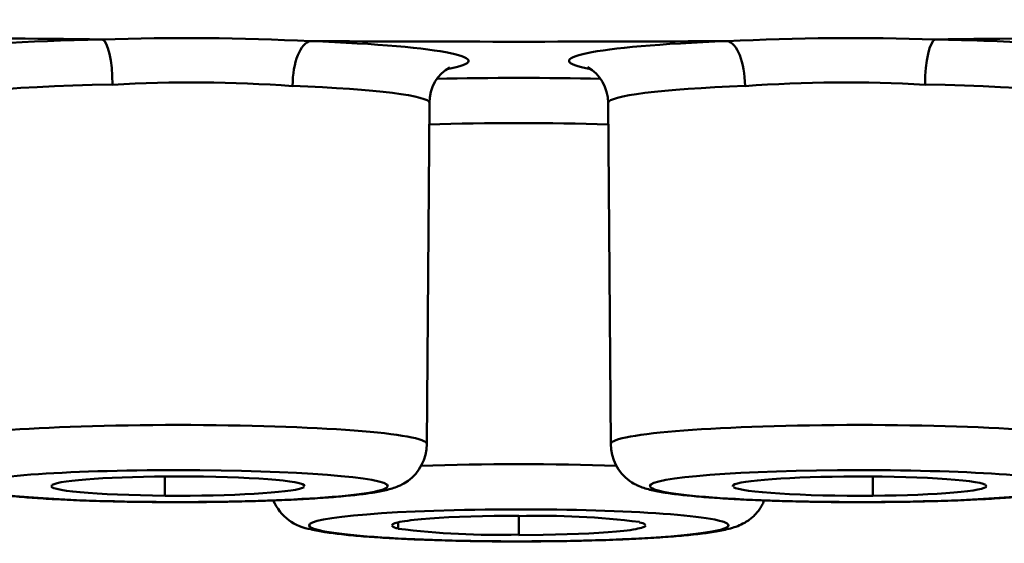
# Model space of a CAD drawing. Units: inches. Extents: x -217 to 440, y -622 to 245.
# Drawn here: x 261 to 263, y 100 to 101 of the extents above; entities that cross this region are included whole.
import ezdxf

# ---------------------------------------------------------------- set-up
doc = ezdxf.new("R2010")
doc.units = ezdxf.units.IN
doc.header["$MEASUREMENT"] = 0
doc.layers.add('Layer 1', color=7, linetype='Continuous')

# ---------------------------------------------------------------- blocks, each defined once
blk = doc.blocks.new('block 284')
at = {"layer": 'Layer 1', "color": 250, "lineweight": 50}
blk.add_open_spline([(165.2087, 61.1833), (167.591, 61.4317), (166.8772, 61.78), (163.6144, 61.9614), (160.3515, 62.1427), (155.7753, 62.0884), (153.3929, 61.84), (151.5166, 61.6444), (151.5166, 61.3789), (153.3929, 61.1833)], degree=3, knots=[0, 0, 0, 0, 1, 1, 1, 2, 2, 2, 3, 3, 3, 3], dxfattribs=at)
blk = doc.blocks.new('block 556')
at = {"layer": 'Layer 1', "color": 250, "lineweight": 50}
blk.add_open_spline([(159.0048, 60.7645), (159.0579, 60.7521), (159.2335, 60.7452), (159.397, 60.7492), (159.5604, 60.7533), (159.6499, 60.7667), (159.5968, 60.7792), (159.5437, 60.7916), (159.3681, 60.7984), (159.2047, 60.7943), (159.0411, 60.7903), (158.9517, 60.7769), (159.0048, 60.7645)], degree=3, knots=[0, 0, 0, 0, 1, 1, 1, 2, 2, 2, 3, 3, 3, 4, 4, 4, 4], dxfattribs=at)
blk = doc.blocks.new('block 557')
at = {"layer": 'Layer 1', "color": 250, "lineweight": 50}
blk.add_open_spline([(159.489, 60.7725), (159.4863, 60.7745), (159.4832, 60.7759), (159.4799, 60.7761)], degree=3, dxfattribs=at)
blk = doc.blocks.new('block 558')
at = {"layer": 'Layer 1', "color": 250, "lineweight": 50}
blk.add_open_spline([(159.4799, 60.7768), (159.4205, 60.7842), (159.3607, 60.7872), (159.3008, 60.7856)], degree=3, dxfattribs=at)
blk = doc.blocks.new('block 559')
at = {"layer": 'Layer 1', "color": 250, "lineweight": 50}
blk.add_lwpolyline([(159.1125, 60.772), (159.1129, 60.7727), (159.1137, 60.7734), (159.1149, 60.7741), (159.1167, 60.7748), (159.1188, 60.7755), (159.1215, 60.7761), (159.1245, 60.7768), (159.1278, 60.7775), (159.1316, 60.7781), (159.1359, 60.7787), (159.1405, 60.7793), (159.1454, 60.7798), (159.1564, 60.781), (159.1688, 60.7821), (159.1825, 60.7829), (159.1971, 60.7838), (159.2128, 60.7844), (159.2295, 60.7851), (159.2468, 60.7855), (159.2645, 60.7859), (159.3008, 60.7861)], dxfattribs=at)
blk = doc.blocks.new('block 560')
at = {"layer": 'Layer 1', "color": 250, "lineweight": 50}
blk.add_open_spline([(159.1123, 60.7717), (159.1148, 60.7689), (159.1181, 60.7674), (159.1216, 60.7676)], degree=3, dxfattribs=at)
blk = doc.blocks.new('block 561')
at = {"layer": 'Layer 1', "color": 250, "lineweight": 50}
blk.add_open_spline([(159.1216, 60.7668), (159.1811, 60.7593), (159.241, 60.7564), (159.3008, 60.758)], degree=3, dxfattribs=at)
blk = doc.blocks.new('block 562')
at = {"layer": 'Layer 1', "color": 250, "lineweight": 50}
blk.add_lwpolyline([(159.4891, 60.7717), (159.4888, 60.7709), (159.488, 60.7702), (159.4869, 60.7696), (159.4852, 60.7689), (159.4831, 60.7682), (159.4805, 60.7675), (159.4776, 60.7669), (159.4743, 60.7662), (159.4705, 60.7655), (159.4663, 60.7649), (159.4617, 60.7643), (159.4568, 60.7638), (159.4458, 60.7627), (159.4333, 60.7616), (159.4197, 60.7607), (159.4049, 60.7598), (159.3892, 60.7591), (159.3725, 60.7585), (159.3551, 60.7581), (159.3372, 60.7577), (159.3008, 60.7574)], dxfattribs=at)
blk = doc.blocks.new('block 605')
at = {"layer": 'Layer 1', "color": 250, "lineweight": 50}
blk.add_open_spline([(159.497, 60.8276), (159.5149, 60.8145), (159.6681, 60.8051), (159.839, 60.8065), (160.0099, 60.8078), (160.1339, 60.8196), (160.1161, 60.8325), (160.0981, 60.8456), (159.945, 60.855), (159.7739, 60.8536), (159.603, 60.8523), (159.479, 60.8406), (159.497, 60.8276)], degree=3, knots=[0, 0, 0, 0, 1, 1, 1, 2, 2, 2, 3, 3, 3, 4, 4, 4, 4], dxfattribs=at)
blk = doc.blocks.new('block 606')
at = {"layer": 'Layer 1', "color": 250, "lineweight": 50}
blk.add_open_spline([(159.9934, 60.8318), (159.9805, 60.8396), (159.8864, 60.8453), (159.7832, 60.8442), (159.6889, 60.8433), (159.6182, 60.8373), (159.6182, 60.83)], degree=3, knots=[0, 0, 0, 0, 1, 1, 1, 2, 2, 2, 2], dxfattribs=at)
blk = doc.blocks.new('block 607')
at = {"layer": 'Layer 1', "color": 250, "lineweight": 50}
blk.add_lwpolyline([(159.6186, 60.8292), (159.6183, 60.8299)], dxfattribs=at)
blk = doc.blocks.new('block 608')
at = {"layer": 'Layer 1', "color": 250, "lineweight": 50}
blk.add_open_spline([(159.6192, 60.8286), (159.6302, 60.8207), (159.723, 60.8149), (159.8263, 60.8157), (159.9221, 60.8165), (159.9948, 60.8227), (159.9949, 60.83)], degree=3, knots=[0, 0, 0, 0, 1, 1, 1, 2, 2, 2, 2], dxfattribs=at)
blk = doc.blocks.new('block 609')
at = {"layer": 'Layer 1', "color": 250, "lineweight": 50}
blk.add_lwpolyline([(159.994, 60.8313), (159.9948, 60.83)], dxfattribs=at)
blk = doc.blocks.new('block 610')
at = {"layer": 'Layer 1', "color": 250, "lineweight": 50}
blk.add_open_spline([(158.4856, 60.8325), (158.4676, 60.8196), (158.5916, 60.8078), (158.7625, 60.8065), (158.9334, 60.8051), (159.0867, 60.8145), (159.1046, 60.8276), (159.1225, 60.8406), (158.9985, 60.8523), (158.8276, 60.8536), (158.6567, 60.855), (158.5035, 60.8456), (158.4856, 60.8325)], degree=3, knots=[0, 0, 0, 0, 1, 1, 1, 2, 2, 2, 3, 3, 3, 4, 4, 4, 4], dxfattribs=at)
blk = doc.blocks.new('block 611')
at = {"layer": 'Layer 1', "color": 250, "lineweight": 50}
blk.add_open_spline([(158.9834, 60.83), (158.9835, 60.838), (158.8992, 60.8444), (158.7952, 60.8444), (158.7002, 60.8444), (158.62, 60.839), (158.6082, 60.8318)], degree=3, knots=[0, 0, 0, 0, 1, 1, 1, 2, 2, 2, 2], dxfattribs=at)
blk = doc.blocks.new('block 612')
at = {"layer": 'Layer 1', "color": 250, "lineweight": 50}
blk.add_lwpolyline([(158.9828, 60.8288), (158.9828, 60.8288)], dxfattribs=at)
blk = doc.blocks.new('block 613')
at = {"layer": 'Layer 1', "color": 250, "lineweight": 50}
blk.add_open_spline([(158.6068, 60.83), (158.6068, 60.8221), (158.6912, 60.8157), (158.7952, 60.8157), (158.8915, 60.8157), (158.9722, 60.8212), (158.9824, 60.8286)], degree=3, knots=[0, 0, 0, 0, 1, 1, 1, 2, 2, 2, 2], dxfattribs=at)
blk = doc.blocks.new('block 614')
at = {"layer": 'Layer 1', "color": 250, "lineweight": 50}
blk.add_lwpolyline([(158.6069, 60.8303), (158.6078, 60.8316)], dxfattribs=at)
blk = doc.blocks.new('block 1136')
at = {"layer": 'Layer 1', "color": 250, "lineweight": 50}
blk.add_open_spline([(159.4456, 60.8602), (159.3531, 60.8632), (159.2485, 60.8632), (159.156, 60.8602)], degree=3, dxfattribs=at)
blk = doc.blocks.new('block 1174')
at = {"layer": 'Layer 1', "color": 250, "lineweight": 50}
blk.add_open_spline([(160.1757, 60.8926), (160.1757, 60.9081), (160.0106, 60.9206), (159.8067, 60.9207), (159.6028, 60.9207), (159.4375, 60.9081), (159.4373, 60.8926)], degree=3, knots=[0, 0, 0, 0, 1, 1, 1, 2, 2, 2, 2], dxfattribs=at)
blk = doc.blocks.new('block 1175')
at = {"layer": 'Layer 1', "color": 250, "lineweight": 50}
blk.add_open_spline([(159.1643, 60.8926), (159.1643, 60.9081), (158.9992, 60.9206), (158.7953, 60.9207), (158.5914, 60.9207), (158.4261, 60.9081), (158.4259, 60.8926)], degree=3, knots=[0, 0, 0, 0, 1, 1, 1, 2, 2, 2, 2], dxfattribs=at)
blk = doc.blocks.new('block 1225')
at = {"layer": 'Layer 1', "color": 250, "lineweight": 50}
blk.add_open_spline([(158.6979, 61.4257), (158.5349, 61.4223), (158.4217, 61.4111), (158.4218, 61.3982)], degree=3, dxfattribs=at)
blk = doc.blocks.new('block 1226')
at = {"layer": 'Layer 1', "color": 250, "lineweight": 50}
blk.add_open_spline([(158.965, 61.4232), (158.8761, 61.4298), (158.7869, 61.4305), (158.6979, 61.4252)], degree=3, dxfattribs=at)
blk = doc.blocks.new('block 1227')
at = {"layer": 'Layer 1', "color": 250, "lineweight": 50}
blk.add_open_spline([(159.1683, 61.3982), (159.1684, 61.4089), (159.0899, 61.4186), (158.9651, 61.4235)], degree=3, dxfattribs=at)
blk = doc.blocks.new('block 1228')
at = {"layer": 'Layer 1', "color": 250, "lineweight": 50}
blk.add_open_spline([(158.9915, 61.49), (158.9769, 61.4878), (158.9652, 61.4582), (158.9651, 61.4235)], degree=3, dxfattribs=at)
blk = doc.blocks.new('block 1229')
at = {"layer": 'Layer 1', "color": 250, "lineweight": 50}
blk.add_open_spline([(158.6979, 61.4257), (158.6978, 61.4603), (158.6911, 61.4901), (158.6828, 61.4924)], degree=3, dxfattribs=at)
blk = doc.blocks.new('block 1230')
at = {"layer": 'Layer 1', "color": 250, "lineweight": 50}
blk.add_open_spline([(158.9915, 61.4897), (158.8886, 61.4952), (158.7856, 61.496), (158.6828, 61.4922)], degree=3, dxfattribs=at)
blk = doc.blocks.new('block 1231')
at = {"layer": 'Layer 1', "color": 250, "lineweight": 50}
blk.add_open_spline([(159.1938, 61.4483), (159.2792, 61.464), (159.1911, 61.4823), (158.9915, 61.49)], degree=3, dxfattribs=at)
blk = doc.blocks.new('block 1232')
at = {"layer": 'Layer 1', "color": 250, "lineweight": 50}
blk.add_open_spline([(158.6828, 61.4924), (158.4529, 61.4877), (158.3168, 61.4697), (158.3788, 61.4523), (158.3836, 61.4509), (158.3895, 61.4495), (158.3964, 61.4483)], degree=3, knots=[0, 0, 0, 0, 1, 1, 1, 2, 2, 2, 2], dxfattribs=at)
blk = doc.blocks.new('block 1235')
at = {"layer": 'Layer 1', "color": 250, "lineweight": 50}
blk.add_open_spline([(159.6365, 61.4235), (159.5117, 61.4186), (159.4332, 61.4089), (159.4333, 61.3982)], degree=3, dxfattribs=at)
blk = doc.blocks.new('block 1236')
at = {"layer": 'Layer 1', "color": 250, "lineweight": 50}
blk.add_open_spline([(159.9037, 61.4252), (159.8147, 61.4305), (159.7254, 61.4298), (159.6365, 61.4232)], degree=3, dxfattribs=at)
blk = doc.blocks.new('block 1237')
at = {"layer": 'Layer 1', "color": 250, "lineweight": 50}
blk.add_open_spline([(160.1797, 61.3982), (160.1798, 61.4111), (160.0667, 61.4223), (159.9037, 61.4257)], degree=3, dxfattribs=at)
blk = doc.blocks.new('block 1238')
at = {"layer": 'Layer 1', "color": 250, "lineweight": 50}
blk.add_open_spline([(159.9188, 61.4924), (159.9106, 61.4901), (159.9038, 61.4603), (159.9037, 61.4257)], degree=3, dxfattribs=at)
blk = doc.blocks.new('block 1239')
at = {"layer": 'Layer 1', "color": 250, "lineweight": 50}
blk.add_open_spline([(159.6365, 61.4235), (159.6364, 61.4582), (159.6246, 61.4878), (159.6102, 61.49)], degree=3, dxfattribs=at)
blk = doc.blocks.new('block 1240')
at = {"layer": 'Layer 1', "color": 250, "lineweight": 50}
blk.add_open_spline([(159.9188, 61.4922), (159.8159, 61.496), (159.7129, 61.4952), (159.6102, 61.4897)], degree=3, dxfattribs=at)
blk = doc.blocks.new('block 1241')
at = {"layer": 'Layer 1', "color": 250, "lineweight": 50}
blk.add_open_spline([(160.2052, 61.4483), (160.2959, 61.465), (160.1908, 61.4842), (159.9706, 61.4911), (159.9538, 61.4917), (159.9364, 61.4921), (159.9188, 61.4924)], degree=3, knots=[0, 0, 0, 0, 1, 1, 1, 2, 2, 2, 2], dxfattribs=at)
blk = doc.blocks.new('block 1242')
at = {"layer": 'Layer 1', "color": 250, "lineweight": 50}
blk.add_open_spline([(159.6102, 61.49), (159.4103, 61.4823), (159.3224, 61.464), (159.4079, 61.4483)], degree=3, dxfattribs=at)
blk = doc.blocks.new('block 1243')
at = {"layer": 'Layer 1', "color": 250, "lineweight": 50}
blk.add_open_spline([(159.4335, 61.3665), (159.3479, 61.369), (159.2532, 61.369), (159.1675, 61.3665)], degree=3, dxfattribs=at)
blk = doc.blocks.new('block 1244')
at = {"layer": 'Layer 1', "color": 250, "lineweight": 50}
blk.add_open_spline([(159.4222, 61.434), (159.3428, 61.4358), (159.2585, 61.4358), (159.1792, 61.434)], degree=3, dxfattribs=at)
blk = doc.blocks.new('block 1261')
at = {"layer": 'Layer 1', "color": 250, "lineweight": 50}
blk.add_open_spline([(158.0776, 61.5023), (158.2761, 61.4979), (158.4784, 61.4947), (158.6828, 61.4924)], degree=3, dxfattribs=at)
blk = doc.blocks.new('block 1262')
at = {"layer": 'Layer 1', "color": 250, "lineweight": 50}
blk.add_open_spline([(158.9915, 61.49), (159.1974, 61.4888), (159.4042, 61.4888), (159.6102, 61.49)], degree=3, dxfattribs=at)
blk = doc.blocks.new('block 1263')
at = {"layer": 'Layer 1', "color": 250, "lineweight": 50}
blk.add_open_spline([(159.9188, 61.4924), (160.1233, 61.4947), (160.3254, 61.4979), (160.5239, 61.5023)], degree=3, dxfattribs=at)
blk = doc.blocks.new('block 1303')
at = {"layer": 'Layer 1', "color": 250, "lineweight": 50}
blk.add_lwpolyline([(159.1216, 60.7673), (159.1216, 60.7762)], dxfattribs=at)
blk = doc.blocks.new('block 1304')
at = {"layer": 'Layer 1', "color": 250, "lineweight": 50}
blk.add_lwpolyline([(159.3008, 60.7574), (159.3008, 60.7861)], dxfattribs=at)
blk = doc.blocks.new('block 1394')
at = {"layer": 'Layer 1', "color": 250, "lineweight": 50}
blk.add_lwpolyline([(159.8261, 60.8157), (159.8261, 60.8443)], dxfattribs=at)
blk = doc.blocks.new('block 1395')
at = {"layer": 'Layer 1', "color": 250, "lineweight": 50}
blk.add_lwpolyline([(158.7754, 60.8157), (158.7754, 60.8443)], dxfattribs=at)
blk = doc.blocks.new('block 1458')
at = {"layer": 'Layer 1', "color": 250, "lineweight": 50}
blk.add_open_spline([(158.9926, 60.7657), (158.9994, 60.7641), (159.0063, 60.7629), (159.0132, 60.7618), (159.0213, 60.7606), (159.0294, 60.7596), (159.0375, 60.7587), (159.047, 60.7575), (159.0567, 60.7567), (159.0662, 60.7558), (159.0772, 60.755), (159.0881, 60.7542), (159.0992, 60.7535), (159.1113, 60.7527), (159.1235, 60.7521), (159.1358, 60.7514), (159.149, 60.7508), (159.1623, 60.7504), (159.1756, 60.75), (159.1896, 60.7494), (159.2036, 60.7491), (159.2177, 60.7488), (159.2322, 60.7484), (159.2468, 60.7483), (159.2613, 60.7481), (159.2763, 60.748), (159.2911, 60.7479), (159.3059, 60.7479), (159.3207, 60.7479), (159.3354, 60.7481), (159.3502, 60.7483), (159.3647, 60.7484), (159.3793, 60.7486), (159.3937, 60.749), (159.4076, 60.7494), (159.4215, 60.7498), (159.4354, 60.7502), (159.4484, 60.7507), (159.4615, 60.7513), (159.4745, 60.7519), (159.4864, 60.7525), (159.4984, 60.7532), (159.5103, 60.754), (159.521, 60.7547), (159.5317, 60.7555), (159.5423, 60.7565), (159.5516, 60.7573), (159.5609, 60.7582), (159.5701, 60.7593), (159.5779, 60.7603), (159.5857, 60.7613), (159.5935, 60.7627), (159.6007, 60.7639), (159.6079, 60.7654), (159.615, 60.7673), (159.6186, 60.7683), (159.6222, 60.7695), (159.6257, 60.7708), (159.6292, 60.7722), (159.6326, 60.7738), (159.636, 60.7757), (159.6385, 60.7771), (159.6409, 60.7787), (159.6433, 60.7804), (159.645, 60.7817), (159.6467, 60.7831), (159.6483, 60.7845), (159.6499, 60.786), (159.6514, 60.7876), (159.6529, 60.7893), (159.6545, 60.7911), (159.656, 60.7929), (159.6573, 60.7949), (159.6588, 60.7969), (159.6601, 60.799), (159.6613, 60.8011), (159.6626, 60.8036), (159.6639, 60.8062), (159.6649, 60.8088)], degree=3, knots=[0, 0, 0, 0, 1, 1, 1, 2, 2, 2, 3, 3, 3, 4, 4, 4, 5, 5, 5, 6, 6, 6, 7, 7, 7, 8, 8, 8, 9, 9, 9, 10, 10, 10, 11, 11, 11, 12, 12, 12, 13, 13, 13, 14, 14, 14, 15, 15, 15, 16, 16, 16, 17, 17, 17, 18, 18, 18, 19, 19, 19, 20, 20, 20, 21, 21, 21, 22, 22, 22, 23, 23, 23, 24, 24, 24, 25, 25, 25, 26, 26, 26, 26], dxfattribs=at)
blk = doc.blocks.new('block 1459')
at = {"layer": 'Layer 1', "color": 250, "lineweight": 50}
blk.add_open_spline([(158.9364, 60.8086), (158.9473, 60.785), (158.9685, 60.7689), (158.9926, 60.7662)], degree=3, dxfattribs=at)
blk = doc.blocks.new('block 1520')
at = {"layer": 'Layer 1', "color": 250, "lineweight": 50}
blk.add_open_spline([(159.4651, 60.8378), (159.4708, 60.8341), (159.4727, 60.8331), (159.4745, 60.8322), (159.4762, 60.8313), (159.4779, 60.8306), (159.4795, 60.8299), (159.4825, 60.8286), (159.4855, 60.8276), (159.4885, 60.8266), (159.4946, 60.8247), (159.5009, 60.8233), (159.5072, 60.8221), (159.5143, 60.8208), (159.5213, 60.8196), (159.5285, 60.8187), (159.5369, 60.8176), (159.5453, 60.8166), (159.5536, 60.8159), (159.5634, 60.8148), (159.5731, 60.814), (159.5829, 60.8133), (159.5939, 60.8124), (159.605, 60.8117), (159.616, 60.8111), (159.6281, 60.8104), (159.6402, 60.8098), (159.6523, 60.8092), (159.6654, 60.8087), (159.6783, 60.8082), (159.6914, 60.8078), (159.7051, 60.8075), (159.7188, 60.8071), (159.7325, 60.8069), (159.7467, 60.8066), (159.7608, 60.8064), (159.775, 60.8063), (159.7893, 60.8062), (159.8037, 60.8062), (159.818, 60.8062), (159.8322, 60.8062), (159.8465, 60.8064), (159.8608, 60.8066), (159.8748, 60.8068), (159.8887, 60.807), (159.9026, 60.8074), (159.916, 60.8076), (159.9293, 60.8081), (159.9427, 60.8085), (159.9554, 60.809), (159.9679, 60.8096), (159.9805, 60.8102), (159.9921, 60.8107), (160.0036, 60.8114), (160.0152, 60.8122), (160.0255, 60.8129), (160.0358, 60.8136), (160.0462, 60.8146), (160.0552, 60.8154), (160.0643, 60.8163), (160.0733, 60.8173), (160.081, 60.8182), (160.0887, 60.8192), (160.0963, 60.8204), (160.1029, 60.8215), (160.1094, 60.8227), (160.1159, 60.8243), (160.1191, 60.825), (160.1221, 60.8259), (160.1252, 60.8269), (160.1287, 60.8279), (160.132, 60.8292), (160.1353, 60.8306), (160.1383, 60.832), (160.1412, 60.8335), (160.144, 60.8352), (160.1461, 60.8366), (160.1482, 60.838), (160.15, 60.8395), (160.1522, 60.8411), (160.1543, 60.843), (160.1563, 60.845), (160.1584, 60.8471), (160.1604, 60.8495), (160.1623, 60.8519), (160.1658, 60.8573), (160.1667, 60.8587), (160.1675, 60.8601), (160.1684, 60.8621), (160.1694, 60.8641), (160.1703, 60.8661), (160.1712, 60.8681), (160.1719, 60.8703), (160.1726, 60.8724), (160.1732, 60.8745), (160.1738, 60.8767), (160.1743, 60.879), (160.1747, 60.8812), (160.175, 60.8834), (160.1753, 60.8857), (160.1755, 60.888), (160.1757, 60.8903), (160.1757, 60.8926)], degree=3, knots=[0, 0, 0, 0, 1, 1, 1, 2, 2, 2, 3, 3, 3, 4, 4, 4, 5, 5, 5, 6, 6, 6, 7, 7, 7, 8, 8, 8, 9, 9, 9, 10, 10, 10, 11, 11, 11, 12, 12, 12, 13, 13, 13, 14, 14, 14, 15, 15, 15, 16, 16, 16, 17, 17, 17, 18, 18, 18, 19, 19, 19, 20, 20, 20, 21, 21, 21, 22, 22, 22, 23, 23, 23, 24, 24, 24, 25, 25, 25, 26, 26, 26, 27, 27, 27, 28, 28, 28, 29, 29, 29, 30, 30, 30, 31, 31, 31, 32, 32, 32, 33, 33, 33, 34, 34, 34, 34], dxfattribs=at)
blk = doc.blocks.new('block 1521')
at = {"layer": 'Layer 1', "color": 250, "lineweight": 50}
blk.add_open_spline([(159.4373, 60.8926), (159.4376, 60.8704), (159.4481, 60.8499), (159.4652, 60.8379)], degree=3, dxfattribs=at)
blk = doc.blocks.new('block 1522')
at = {"layer": 'Layer 1', "color": 250, "lineweight": 50}
blk.add_open_spline([(159.1365, 60.8378), (159.1307, 60.8341), (159.1289, 60.8331), (159.127, 60.8322), (159.1254, 60.8313), (159.1238, 60.8306), (159.122, 60.8299), (159.1191, 60.8286), (159.1161, 60.8276), (159.1131, 60.8266), (159.1069, 60.8247), (159.1007, 60.8233), (159.0944, 60.8221), (159.0874, 60.8208), (159.0802, 60.8196), (159.0731, 60.8187), (159.0647, 60.8176), (159.0563, 60.8166), (159.0479, 60.8159), (159.0381, 60.8148), (159.0284, 60.814), (159.0186, 60.8133), (159.0076, 60.8124), (158.9966, 60.8117), (158.9856, 60.8111), (158.9735, 60.8104), (158.9614, 60.8098), (158.9492, 60.8092), (158.9362, 60.8087), (158.9232, 60.8082), (158.9102, 60.8078), (158.8965, 60.8075), (158.8827, 60.8071), (158.8691, 60.8069), (158.8549, 60.8066), (158.8408, 60.8064), (158.8267, 60.8063), (158.8123, 60.8062), (158.7979, 60.8062), (158.7836, 60.8062), (158.7693, 60.8062), (158.755, 60.8064), (158.7408, 60.8066), (158.7268, 60.8068), (158.7129, 60.807), (158.6989, 60.8074), (158.6856, 60.8076), (158.6722, 60.8081), (158.6588, 60.8085), (158.6463, 60.809), (158.6337, 60.8096), (158.6212, 60.8102), (158.6096, 60.8107), (158.5981, 60.8114), (158.5865, 60.8122), (158.5761, 60.8129), (158.5658, 60.8136), (158.5554, 60.8146), (158.5464, 60.8154), (158.5373, 60.8163), (158.5283, 60.8173), (158.5206, 60.8182), (158.5129, 60.8192), (158.5053, 60.8204), (158.4987, 60.8215), (158.4921, 60.8227), (158.4857, 60.8243), (158.4825, 60.825), (158.4794, 60.8259), (158.4763, 60.8269), (158.4729, 60.8279), (158.4695, 60.8292), (158.4663, 60.8306), (158.4633, 60.832), (158.4604, 60.8335), (158.4575, 60.8352), (158.4555, 60.8366), (158.4535, 60.838), (158.4515, 60.8395), (158.4494, 60.8411), (158.4472, 60.843), (158.4453, 60.845), (158.4432, 60.8471), (158.4411, 60.8495), (158.4394, 60.8519), (158.4358, 60.8573), (158.4349, 60.8587), (158.4342, 60.8601), (158.4331, 60.8621), (158.4321, 60.8641), (158.4313, 60.8661), (158.4305, 60.8681), (158.4297, 60.8703), (158.4291, 60.8724), (158.4284, 60.8745), (158.4278, 60.8767), (158.4273, 60.879), (158.4269, 60.8812), (158.4265, 60.8834), (158.4263, 60.8857), (158.4261, 60.888), (158.4259, 60.8903), (158.4259, 60.8926)], degree=3, knots=[0, 0, 0, 0, 1, 1, 1, 2, 2, 2, 3, 3, 3, 4, 4, 4, 5, 5, 5, 6, 6, 6, 7, 7, 7, 8, 8, 8, 9, 9, 9, 10, 10, 10, 11, 11, 11, 12, 12, 12, 13, 13, 13, 14, 14, 14, 15, 15, 15, 16, 16, 16, 17, 17, 17, 18, 18, 18, 19, 19, 19, 20, 20, 20, 21, 21, 21, 22, 22, 22, 23, 23, 23, 24, 24, 24, 25, 25, 25, 26, 26, 26, 27, 27, 27, 28, 28, 28, 29, 29, 29, 30, 30, 30, 31, 31, 31, 32, 32, 32, 33, 33, 33, 34, 34, 34, 34], dxfattribs=at)
blk = doc.blocks.new('block 1523')
at = {"layer": 'Layer 1', "color": 250, "lineweight": 50}
blk.add_open_spline([(159.1365, 60.8379), (159.1535, 60.8499), (159.164, 60.8704), (159.1643, 60.8926)], degree=3, dxfattribs=at)
blk = doc.blocks.new('block 1611')
at = {"layer": 'Layer 1', "color": 250, "lineweight": 50}
blk.add_lwpolyline([(159.1643, 60.8926), (159.1683, 61.3982)], dxfattribs=at)
blk = doc.blocks.new('block 1614')
at = {"layer": 'Layer 1', "color": 250, "lineweight": 50}
blk.add_open_spline([(159.1986, 61.451), (159.18, 61.4413), (159.1682, 61.4208), (159.1684, 61.3982)], degree=3, dxfattribs=at)
blk = doc.blocks.new('block 1615')
at = {"layer": 'Layer 1', "color": 250, "lineweight": 50}
blk.add_lwpolyline([(159.4373, 60.8926), (159.4333, 61.3982)], dxfattribs=at)
blk = doc.blocks.new('block 1617')
at = {"layer": 'Layer 1', "color": 250, "lineweight": 50}
blk.add_open_spline([(159.4332, 61.3983), (159.4334, 61.4208), (159.4215, 61.4414), (159.4029, 61.4511)], degree=3, dxfattribs=at)

msp = doc.modelspace()

# ---------------------------------------------------------------- block references
at = {"xscale": 1.644660727049999, "yscale": 1.644660727049999, "zscale": 1.644660727049999}
for name in ['block 284', 'block 1261', 'block 1263', 'block 1232', 'block 1230', 'block 1229', 'block 1228', 'block 1231', 'block 1262', 'block 1242', 'block 1240', 'block 1239', 'block 1238', 'block 1241', 'block 1614', 'block 1617', 'block 1225', 'block 1226', 'block 1244', 'block 1236', 'block 1237', 'block 1227', 'block 1235', 'block 1611', 'block 1615', 'block 1243', 'block 1175', 'block 1174', 'block 1522', 'block 1523', 'block 1521', 'block 1520', 'block 1136', 'block 610', 'block 611', 'block 1395', 'block 605', 'block 606', 'block 1394', 'block 613', 'block 614', 'block 612', 'block 607', 'block 608', 'block 609', 'block 1459', 'block 556', 'block 1458', 'block 559', 'block 558', 'block 1304', 'block 560', 'block 1303', 'block 562', 'block 557', 'block 561']:
    msp.add_blockref(name, (0, 0), dxfattribs=at)

doc.saveas('drawing.dxf')
